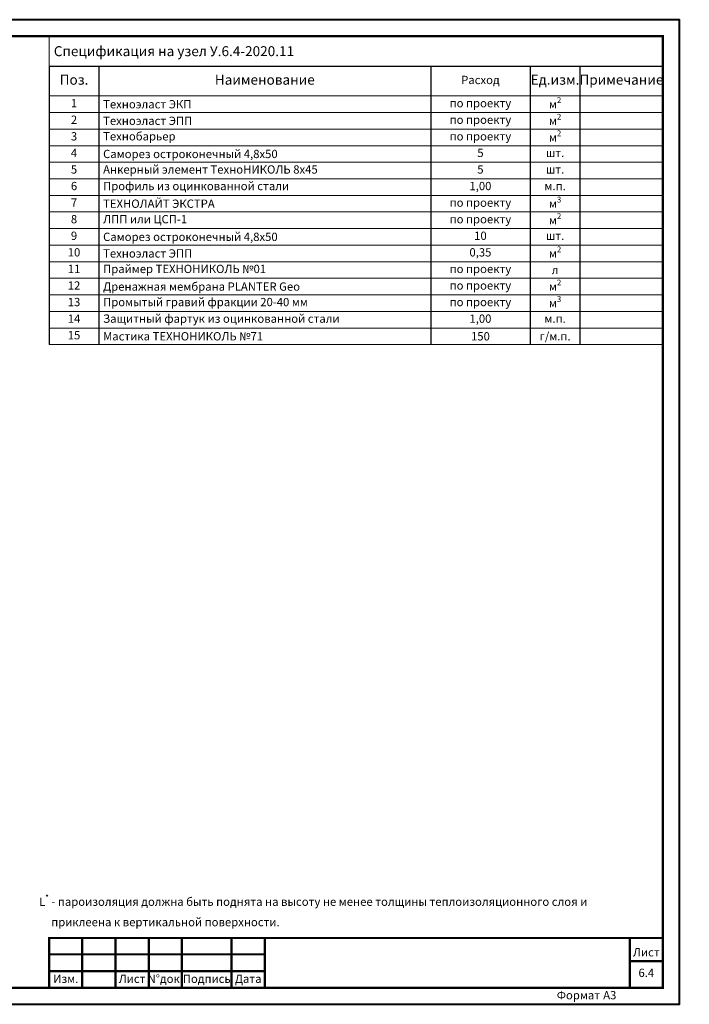
# Model space of a CAD drawing. Units: millimetres. Extents: x 76916 to 109167, y -31720 to 2974.
# Drawn here: x 92550 to 94569, y -19020 to -16050 of the extents above; entities that cross this region are included whole.
import ezdxf
from ezdxf import colors
from ezdxf.entities.mleader import LeaderData, LeaderLine
from ezdxf.enums import TextEntityAlignment as Align
from ezdxf.math import Vec2, Vec3

# ---------------------------------------------------------------- set-up
doc = ezdxf.new("R2010")
doc.units = ezdxf.units.MM
doc.layers.get('0').update_dxf_attribs({"lineweight": 30})
doc.layers.get('DEFPOINTS').update_dxf_attribs({"color": 251, "lineweight": 0})
doc.layers.add('TN-АННОТАЦИИ', color=7, linetype='Continuous', lineweight=20, true_color=0x000000)
doc.layers.add('TN-ТАБЛИЦЫ', color=7, linetype='Continuous', lineweight=40, true_color=0x000000)
doc.styles.get("Standard").update_dxf_attribs({"font": 'txt.shx'})
doc.styles.add('TN-Текст', font='isocpeur.ttf')
doc.styles.add('TN-Текст-Аннотативный', font='isocpeur.ttf')

# ---------------------------------------------------------------- blocks, each defined once
blk = doc.blocks.new('*U50')
blk.add_lwpolyline([(0, 0), (420, 0), (420, 297), (0, 297)], close=True)
at = {"const_width": 0.7}
for points in [[(20, 5), (415, 5), (415, 292), (20, 292)], [(8, 5), (20, 5), (20, 90), (8, 90)], [(230, 20), (230, 5), (415, 5), (415, 20)]]:
    blk.add_lwpolyline(points, close=True, dxfattribs=at)
for points in [[(13, 5), (13, 90)], [(20, 65), (8, 65)], [(20, 30), (8, 30)], [(240, 20), (240, 5)], [(250, 20), (250, 5)], [(260, 20), (260, 5)], [(270, 20), (270, 5)], [(285, 20), (285, 5)], [(295, 20), (295, 5)], [(405, 20), (405, 5)], [(405, 13), (415, 13)], [(295, 10), (230, 10)]]:
    blk.add_lwpolyline(points, dxfattribs=at)
blk.add_lwpolyline([(295, 15), (230, 15)])
at = {"color": 0, "style": 'TN-Текст'}
for s, p in [('Подп. и дата', (10.5, 47.5)), ('Инв. N%%D подл.', (10.5, 17.5))]:
    blk.add_text(s, height=2.5, rotation=90, dxfattribs=at).set_placement(p, align=Align.MIDDLE_CENTER)
for s, p in [('Лист', (410, 13.67)), ('Изм.', (235, 5.67)), ('Лист', (255, 5.67)), ('N%%Dдок.', (265, 5.67)), ('Подпись', (277.5, 5.67)), ('Дата', (290, 5.67))]:
    blk.add_text(s, height=2.5, dxfattribs=at).set_placement(p, align=Align.BOTTOM_CENTER)
blk.add_text('Формат', height=2.5, dxfattribs=at).set_placement((383, 1.5))
at = {"color": 0, "lineweight": 30, "flags": 104}
blk.add_attdef('ФОРМА6', text='', height=3.5, dxfattribs=at).set_placement((350, 12.5), align=Align.MIDDLE_CENTER)
at = {"color": 0, "style": 'TN-Текст', "flags": 8}
blk.add_attdef('ЛИСТ__', text='', height=2.5, dxfattribs=at).set_placement((410, 9.5), align=Align.MIDDLE_CENTER)
blk.add_attdef('ФОРМАТ', (397, 1.5), '', height=2.5, dxfattribs=at)
blk = doc.blocks.new('_DotSmall')
at = {"color": 0, "linetype": 'ByBlock', "const_width": 0.5}
blk.add_lwpolyline([(-0.0625, 0, 1), (0.0625, 0, 1)], format="xyb", close=True, dxfattribs=at)
blk = doc.blocks.new('*T475')
at = {"layer": 'DEFPOINTS', "color": 8, "linetype": 'ByBlock', "lineweight": 0, "transparency": 16777216}
for p, q in [((0, 0), (1850, 0)), ((0, 0), (0, -90)), ((1850, 0), (1850, -90))]:
    blk.add_line(p, q, dxfattribs=at)
at = {"layer": 'TN-ТАБЛИЦЫ', "color": 0, "lineweight": 30, "transparency": 16777216}
for p, q in [((0, -90), (1850, -90)), ((0, -90), (0, -930)), ((150, -90), (150, -930)), ((1150, -90), (1150, -930)), ((1450, -90), (1450, -930)), ((1600, -90), (1600, -930)), ((1850, -90), (1850, -930))]:
    blk.add_line(p, q, dxfattribs=at)
at = {"layer": 'TN-ТАБЛИЦЫ', "color": 0, "linetype": 'ByBlock', "lineweight": 20, "transparency": 16777216}
for p, q in [((0, -180), (1850, -180)), ((0, -230), (1850, -230)), ((0, -280), (1850, -280)), ((0, -330), (1850, -330)), ((0, -380), (1850, -380)), ((0, -430), (1850, -430)), ((0, -480), (1850, -480)), ((0, -530), (1850, -530)), ((0, -580), (1850, -580)), ((0, -630), (1850, -630)), ((0, -680), (1850, -680)), ((0, -730), (1850, -730)), ((0, -780), (1850, -780)), ((0, -830), (1850, -830)), ((0, -880), (1850, -880)), ((0, -930), (1850, -930))]:
    blk.add_line(p, q, dxfattribs=at)
at = {"layer": 'TN-ТАБЛИЦЫ', "color": 7, "lineweight": 13, "transparency": 16777216, "style": 'TN-Текст'}
for s, insert, char_height, width, attachment_point in [('{\\fISOCPEUR|b1|i0|c204|p34; Спецификация на узел \\C1;У.6.4-2020.11}', (5, -45), 30, 1840, 4), ('Поз.', (75, -135), 30, 140, 5), ('Наименование', (650, -135), 30, 990, 5), ('Ед.изм.', (1525, -135), 30, 140, 5), ('Примечание', (1725, -135), 30, 240, 5), ('Расход', (1300, -135), 25, 290, 5), ('1', (75, -205), 25, 140, 5), ('{\\C0; Техноэласт ЭКП}', (155, -205), 25, 990, 4), ('по проекту', (1300, -205), 25, 290, 5), ('\\A1;м{\\H0.7x;\\S2^ ;}', (1525, -205), 25, 140, 5), ('\\A1;м{\\H0.7x;\\S2^ ;}', (1525, -255), 25, 140, 5), ('2', (75, -255), 25, 140, 5), ('{\\C0; Техноэласт ЭПП}', (155, -255), 25, 990, 4), ('по проекту', (1300, -255), 25, 290, 5), ('3', (75, -305), 25, 140, 5), (' Технобарьер', (155, -305), 25, 990, 4), ('по проекту', (1300, -305), 25, 290, 5), ('\\A1;м{\\H0.7x;\\S2^ ;}', (1525, -305), 25, 140, 5), ('4', (75, -355), 25, 140, 5), ('{\\C256; Саморез остроконечный 4,8х50}', (155, -355), 25, 990, 4), ('5', (1300, -355), 25, 290, 5), ('шт.', (1525, -355), 25, 140, 5), ('5', (75, -405), 25, 140, 5), (' Анкерный элемент ТехноНИКОЛЬ 8х45', (155, -405), 25, 990, 4), ('5', (1300, -405), 25, 290, 5), ('шт.', (1525, -405), 25, 140, 5), ('6', (75, -455), 25, 140, 5), (' Профиль из оцинкованной стали', (155, -455), 25, 990, 4), ('1,00', (1300, -455), 25, 290, 5), ('м.п.', (1525, -455), 25, 140, 5), ('7', (75, -505), 25, 140, 5), ('{\\C256; ТЕХНОЛАЙТ ЭКСТРА}', (155, -505), 25, 990, 4), ('по проекту', (1300, -505), 25, 290, 5), ('\\A1;м{\\H0.7x;\\S3^ ;}', (1525, -505), 25, 140, 5), ('\\A1;м{\\H0.7x;\\S2^ ;}', (1525, -555), 25, 140, 5), ('8', (75, -555), 25, 140, 5), (' ЛПП или ЦСП-1', (155, -555), 25, 990, 4), ('по проекту', (1300, -555), 25, 290, 5), ('9', (75, -605), 25, 140, 5), ('{\\C256; Саморез остроконечный 4,8х50}', (155, -605), 25, 990, 4), ('10', (1300, -605), 25, 290, 5), ('шт.', (1525, -605), 25, 140, 5), ('10', (75, -655), 25, 140, 5), ('{\\C0; Техноэласт ЭПП}', (155, -655), 25, 990, 4), ('0,35', (1300, -655), 25, 290, 5), ('\\A1;м{\\H0.7x;\\S2^ ;}', (1525, -655), 25, 140, 5), ('11', (75, -705), 25, 140, 5), (' Праймер ТЕХНОНИКОЛЬ №01', (155, -705), 25, 990, 4), ('по проекту', (1300, -705), 25, 290, 5), ('\\A1;л', (1525, -705), 25, 140, 5), ('12', (75, -755), 25, 140, 5), ('{\\C256; Дренажная мембрана PLANTER Geo}', (155, -755), 25, 990, 4), ('\\A1;м{\\H0.7x;\\S2^ ;}', (1525, -755), 25, 140, 5), ('по проекту', (1300, -755), 25, 290, 5), ('13', (75, -805), 25, 140, 5), (' Промытый гравий фракции 20-40 мм', (155, -805), 25, 990, 4), ('по проекту', (1300, -805), 25, 290, 5), ('\\A1;м{\\H0.7x;\\S3^ ;}', (1525, -805), 25, 140, 5), ('14', (75, -855), 25, 140, 5), (' Защитный фартук из оцинкованной стали', (155, -855), 25, 990, 4), ('1,00', (1300, -855), 25, 290, 5), ('м.п.', (1525, -855), 25, 140, 5), ('15', (75, -905), 25, 140, 5), ('\\A1;{\\C256;г/м.п.}', (1525, -905), 25, 140, 5), ('{\\C256; Мастика ТЕХНОНИКОЛЬ №71}', (155, -905), 25, 990, 4), ('\\A1;{\\C256;150}', (1300, -905), 25, 290, 5)]:
    blk.add_mtext(s, dxfattribs=dict(at, insert=insert, char_height=char_height, width=width, attachment_point=attachment_point))

msp = doc.modelspace()

# ---------------------------------------------------------------- block references
msp.add_blockref('*T475', (92639.1, -16100))
at = {"layer": 'TN-ТАБЛИЦЫ', "color": 7}
ref = msp.add_blockref('*U50', (90339.1, -19020), dxfattribs=dict(at, xscale=10, yscale=10, zscale=10))
ref.add_attrib('ФОРМАТ', 'А3', (94309.1, -19005), dxfattribs={"layer": '0', "color": 0, "height": 25, "style": 'TN-Текст'})
ref.add_attrib('ЛИСТ__', '6.4', dxfattribs={"layer": '0', "color": 0, "height": 25, "style": 'TN-Текст'}).set_placement((94439.1, -18925), align=Align.MIDDLE_CENTER)

# ---------------------------------------------------------------- texts
at = {"layer": 'TN-АННОТАЦИИ', "color": 0, "insert": (92545.4, -18689.5), "char_height": 25, "attachment_point": 1, "style": 'TN-Текст-Аннотативный'}
msp.add_mtext_dynamic_manual_height_columns('\\A1;\\pxi-3,l4,t4;{\\C256;     L\\H0.7x;\\S*^ ;\\H1.4286x; - пароизоляция должна быть поднята на высоту не менее толщины теплоизоляционного слоя и приклеена к вертикальной поверхности.}', width=1752.212, gutter_width=20358.2, heights=[0], dxfattribs=at)

# ---------------------------------------------------------------- leaders
at = {"layer": 'TN-АННОТАЦИИ'}
ml = msp.add_multileader_mtext('Standard', dxfattribs=at)
ml.set_content(' Выравнивающий слой \\P (гравий фракцией 5-10мм)', color=256, style='TN-Текст')
ml.set_leader_properties(color=256, linetype='ByLayer', lineweight=-1)
ml.set_arrow_properties(name='DOTSMALL')
ml.build(insert=Vec2(0, 0))
ml.multileader.update_dxf_attribs({"text_left_attachment_type": 6, "text_right_attachment_type": 6, "dogleg_length": 100, "arrow_head_size": 50, "scale": 10})
ctx = ml.context
ctx.base_point, ctx.scale, ctx.char_height, ctx.arrow_head_size, ctx.landing_gap_size, ctx.plane_origin = Vec3(89427.3, -16550.8), 10, 25, 50, 0, Vec3(87316.6, -17866.5)
ctx.left_attachment, ctx.right_attachment = 6, 6
notes = []
notes.append((ctx, [(1, (1, 1, 0), (89419.2, -16550.8), (1, 0), 8.18, [(1, [(89419.2, -17145)], 0, [])])]))
ctx.mtext.insert, ctx.mtext.width, ctx.mtext.line_spacing_style, ctx.mtext.flow_direction = Vec3(89427.3, -16518.3), 848.396, 2, 5
ml = msp.add_multileader_mtext('Standard', dxfattribs=at)
ml.set_content(' Дренажная мембрана PLANTER Geo', color=256, style='TN-Текст')
ml.set_leader_properties(color=256, linetype='ByLayer', lineweight=-1)
ml.set_arrow_properties(name='DOTSMALL')
ml.build(insert=Vec2(0, 0))
ml.multileader.update_dxf_attribs({"text_left_attachment_type": 6, "text_right_attachment_type": 6, "dogleg_length": 100, "arrow_head_size": 50, "scale": 10})
ctx = ml.context
ctx.base_point, ctx.scale, ctx.char_height, ctx.arrow_head_size, ctx.landing_gap_size, ctx.plane_origin = Vec3(89427.3, -16630.8), 10, 25, 50, 0, Vec3(87316.6, -17940.6)
ctx.left_attachment, ctx.right_attachment, ctx.text_align_type = 6, 6, 1
notes.append((ctx, [(1, (1, 1, 0), (89419.2, -16630.8), (1, 0), 8.18, [(1, [(89419.2, -17184.5)], 0, [])])]))
ctx.mtext.insert, ctx.mtext.width, ctx.mtext.alignment, ctx.mtext.line_spacing_style, ctx.mtext.flow_direction = Vec3(89713.6, -16598.3), 750.548, 2, 2, 5
ml = msp.add_multileader_mtext('Standard', dxfattribs=at)
ml.set_content(' Выравнивающий слой \\P (гравий фракцией 5-10мм)', color=256, style='TN-Текст')
ml.set_leader_properties(color=256, linetype='ByLayer', lineweight=-1)
ml.set_arrow_properties(name='DOTSMALL')
ml.build(insert=Vec2(0, 0))
ml.multileader.update_dxf_attribs({"text_left_attachment_type": 6, "text_right_attachment_type": 6, "dogleg_length": 100, "arrow_head_size": 50, "scale": 10})
ctx = ml.context
ctx.base_point, ctx.scale, ctx.char_height, ctx.arrow_head_size, ctx.landing_gap_size, ctx.plane_origin = Vec3(85134.1, -16873.2), 10, 25, 50, 0, Vec3(83023.4, -18188.9)
ctx.left_attachment, ctx.right_attachment = 6, 6
notes.append((ctx, [(1, (1, 1, 0), (85125.9, -16873.2), (1, 0), 8.18, [(1, [(85125.9, -17467.4)], 0, [])])]))
ctx.mtext.insert, ctx.mtext.width, ctx.mtext.line_spacing_style, ctx.mtext.flow_direction = Vec3(85134.1, -16840.7), 848.396, 2, 5
ml = msp.add_multileader_mtext('Standard', dxfattribs=at)
ml.set_content(' Выравнивающий слой \\P (гравий фракцией 5-10мм)', color=256, style='TN-Текст')
ml.set_leader_properties(color=256, linetype='ByLayer', lineweight=-1)
ml.set_arrow_properties(name='DOTSMALL')
ml.build(insert=Vec2(0, 0))
ml.multileader.update_dxf_attribs({"text_left_attachment_type": 6, "text_right_attachment_type": 6, "dogleg_length": 100, "arrow_head_size": 50, "scale": 10})
ctx = ml.context
ctx.base_point, ctx.scale, ctx.char_height, ctx.arrow_head_size, ctx.landing_gap_size, ctx.plane_origin = Vec3(91834.1, -16873.2), 10, 25, 50, 0, Vec3(89723.4, -18188.9)
ctx.left_attachment, ctx.right_attachment = 6, 6
notes.append((ctx, [(1, (1, 1, 0), (91825.9, -16873.2), (1, 0), 8.18, [(1, [(91825.9, -17467.4)], 0, [])])]))
ctx.mtext.insert, ctx.mtext.width, ctx.mtext.line_spacing_style, ctx.mtext.flow_direction = Vec3(91834.1, -16840.7), 848.396, 2, 5
ml = msp.add_multileader_mtext('Standard', dxfattribs=at)
ml.set_content(' Дренажная мембрана PLANTER Geo', color=256, style='TN-Текст')
ml.set_leader_properties(color=256, linetype='ByLayer', lineweight=-1)
ml.set_arrow_properties(name='DOTSMALL')
ml.build(insert=Vec2(0, 0))
ml.multileader.update_dxf_attribs({"text_left_attachment_type": 6, "text_right_attachment_type": 6, "dogleg_length": 100, "arrow_head_size": 50, "scale": 10})
ctx = ml.context
ctx.base_point, ctx.scale, ctx.char_height, ctx.arrow_head_size, ctx.landing_gap_size, ctx.plane_origin = Vec3(91834.1, -16953.2), 10, 25, 50, 0, Vec3(89723.4, -18263)
ctx.left_attachment, ctx.right_attachment, ctx.text_align_type = 6, 6, 1
notes.append((ctx, [(1, (1, 1, 0), (91825.9, -16953.2), (1, 0), 8.18, [(1, [(91825.9, -17506.9)], 0, [])])]))
ctx.mtext.insert, ctx.mtext.width, ctx.mtext.alignment, ctx.mtext.line_spacing_style, ctx.mtext.flow_direction = Vec3(92120.3, -16920.7), 750.548, 2, 2, 5
for ctx, leaders in notes:
    for number, flags, end, landing, length, lines in leaders:
        leader = LeaderData()
        leader.index, (leader.has_last_leader_line, leader.has_dogleg_vector, leader.attachment_direction) = number, flags
        leader.last_leader_point, leader.dogleg_vector, leader.dogleg_length = Vec3(end), Vec3(landing), length
        for number, points, colour, breaks in lines:
            line = LeaderLine()
            line.index, line.vertices, line.color, line.breaks = number, Vec3.list(points), colors.encode_raw_color(colour), breaks
            leader.lines.append(line)
        ctx.leaders.append(leader)

doc.saveas('drawing.dxf')
